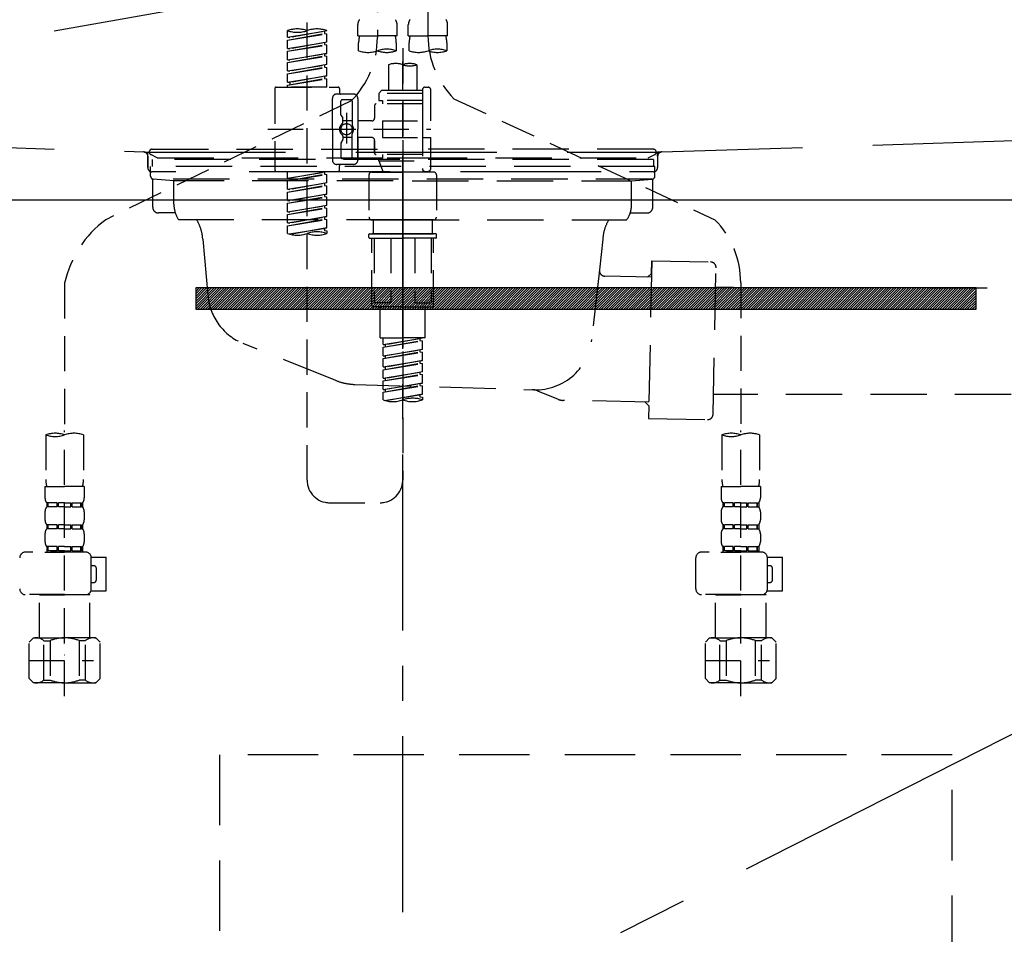
# Model space of a CAD drawing. Extents: x 56059 to 82181, y -21830 to -13430.
# Drawn here: x 58713 to 59063, y -19633 to -19308 of the extents above; entities that cross this region are included whole.
import ezdxf

# ---------------------------------------------------------------- set-up
doc = ezdxf.new("R2010")
doc.units = 0
doc.header["$LTSCALE"] = 50
doc.header["$MEASUREMENT"] = 0
for name, pattern in [('CENTER', [2, 1.25, -0.25, 0.25, -0.25]), ('DASHED', [0.75, 0.5, -0.25]), ('HIDDEN', [0.375, 0.25, -0.125]), ('STYLE_01', [1.40625, 0.9375, -0.15625, 0.15625, -0.15625])]:
    doc.linetypes.add(name, pattern=pattern)
doc.layers.get('0').update_dxf_attribs({"linetype": 'CONTINUOUS'})
for name, color, linetype in [('121-キャビネット（中）', 253, 'HIDDEN'), ('122-扉', 6, 'CONTINUOUS'), ('123-扉向き', 231, 'CENTER'), ('140-パーツ芯', 13, 'CENTER'), ('150-機器', 8, 'CONTINUOUS'), ('160-文字', 254, 'CONTINUOUS')]:
    doc.layers.add(name, color=color, linetype=linetype)
doc.styles.add('KH001', font='txt')
doc.dimstyles.new('KH1xx030', dxfattribs={"dimscale": 30, "dimtxt": 2, "dimasz": 0.6, "dimexe": 0.3, "dimexo": 1.2, "dimgap": 0.5, "dimtad": 3, "dimdec": 1, "dimdsep": 46, "dimlunit": 6, "dimtxsty": 'KH001', "dimblk": 'DOT', "dimcen": 1, "dimdle": 1, "dimclrd": 256, "dimclre": 256, "dimclrt": 256, "dimadec": 0, "dimazin": 0, "dimtfac": 1, "dimtdec": 1, "dimtix": 1, "dimtmove": 2, "dimatfit": 3, "dimldrblk": 'CLOSEDBLANK', "dimfxl": 1, "dimtolj": 1, "dimtzin": 0, "dimlwd": -1, "dimlwe": -1, "dimarcsym": 0})

# ---------------------------------------------------------------- blocks, each defined once
blk = doc.blocks.new('_ClosedBlank')
at = {"color": 0, "linetype": 'ByBlock', "lineweight": -2}
for p, q in [((-1, 0.167), (0, 0)), ((-1, 0.167), (-1, -0.167)), ((0, 0), (-1, -0.167))]:
    blk.add_line(p, q, dxfattribs=at)
blk = doc.blocks.new('_Dot')
at = {"color": 0, "linetype": 'ByBlock', "lineweight": -2}
blk.add_line((-0.5, 0), (-1, 0), dxfattribs=at)
at = {"color": 0, "linetype": 'ByBlock', "const_width": 0.5}
blk.add_lwpolyline([(-0.25, 0, 1), (0.25, 0, 1)], format="xyb", close=True, dxfattribs=at)

msp = doc.modelspace()

# ---------------------------------------------------------------- hatches: boundary and pattern name
at = {"layer": '122-扉'}
h = msp.add_hatch(dxfattribs=at)
h.set_pattern_fill('ANSI31', color=256, scale=5, style=0)
h.set_pattern_definition([(45, (-230769.0462, 7299.2502), (-0.4419417382, 0.4419417382), [])])
h.paths.add_polyline_path([(58775.55, -19403.14), (58775.55, -19410.64), (59052.55, -19410.64), (59052.55, -19403.14)])
h = msp.add_hatch(dxfattribs=at)
h.set_pattern_fill('ANSI31', color=256, scale=5, style=0)
h.set_pattern_definition([(45, (-230769.0462, 7299.2502), (-0.4419417382, 0.4419417382), [])])
h.paths.add_polyline_path([(58775.55, -19403.14), (58775.55, -19410.64), (59052.55, -19410.64), (59052.55, -19403.14)])

# ---------------------------------------------------------------- linework, layer by layer
at = {"layer": '121-キャビネット（中）', "color": 13, "ltscale": 2}
msp.add_lwpolyline([(58792.05, -19801.89), (59036.05, -19801.89, 0.414214), (59044.05, -19793.89), (59044.05, -19568.89), (58784.05, -19568.89), (58784.05, -19793.89, 0.414214)], format="xyb", close=True, dxfattribs=at)
at = {"layer": '122-扉'}
msp.add_line((58389.05, -19371.89), (59439.05, -19371.89), dxfattribs=at)
msp.add_lwpolyline([(58775.55, -19403.14), (58775.55, -19410.64), (59052.55, -19410.64), (59052.55, -19403.14)], close=True, dxfattribs=at)
msp.add_lwpolyline([(58775.55, -19403.14), (58775.55, -19410.64), (59052.55, -19410.64), (59052.55, -19403.14)], close=True, dxfattribs=at)
at = {"layer": '123-扉向き', "ltscale": 2}
for p, q in [((59439.05, -19184.89), (58389.05, -19371.89)), ((59439.05, -19371.89), (58389.05, -19904.89))]:
    msp.add_line(p, q, dxfattribs=at)
at = {"layer": '140-パーツ芯', "linetype": 'STYLE_01'}
msp.add_line((58849.04, -19403.08), (58849.04, -19322.73), dxfattribs=at)
at = {"layer": '150-機器', "color": 13, "linetype": 'DASHED', "ltscale": 0.5}
for p, q in [((58858.02, -19313.54), (58858.02, -19195.05)), ((58840.06, -19199.01), (58840.06, -19314.18)), ((58815.13, -19471.43), (58815.13, -19233.24)), ((58833.08, -19313.67), (58833.08, -19309.63)), ((58847.05, -19313.67), (58847.05, -19309.63)), ((58851.03, -19313.67), (58851.03, -19309.63)), ((58865, -19313.67), (58865, -19309.63)), ((58808.15, -19314.13), (58808.15, -19311.76)), ((58808.15, -19314.13), (58822.11, -19311.87)), ((58808.15, -19315.12), (58821.26, -19312.77)), ((58808.15, -19315.12), (58822.11, -19312.87)), ((58822.11, -19311.87), (58809, -19314.23)), ((58821.26, -19312.03), (58821.26, -19312.77)), ((58821.26, -19312.77), (58822.11, -19312.87)), ((58821.26, -19312.77), (58822.11, -19312.87)), ((58821.26, -19312.77), (58822.11, -19312.87)), ((58822.11, -19311.87), (58822.11, -19311.76)), ((58822.11, -19315.86), (58822.11, -19312.87)), ((58822.11, -19315.86), (58822.11, -19312.87)), ((58833.08, -19313.67), (58840.06, -19313.67)), ((58847.05, -19313.67), (58840.06, -19313.67)), ((58851.03, -19313.67), (58858.02, -19313.67)), ((58865, -19313.67), (58858.02, -19313.67)), ((58808.15, -19314.13), (58809, -19314.23)), ((58808.15, -19318.11), (58808.15, -19315.12)), ((58808.15, -19318.11), (58822.11, -19315.86)), ((58808.15, -19319.11), (58821.26, -19316.75)), ((58808.15, -19319.11), (58822.11, -19316.86)), ((58822.11, -19315.86), (58809, -19318.22)), ((58821.26, -19316.02), (58821.26, -19316.75)), ((58821.26, -19316.02), (58821.26, -19316.75)), ((58821.26, -19316.75), (58822.11, -19316.86)), ((58821.26, -19316.75), (58822.11, -19316.86)), ((58822.11, -19319.85), (58822.11, -19316.86)), ((58822.11, -19319.85), (58822.11, -19316.86)), ((58833.38, -19318.92), (58833.38, -19316.09)), ((58846.75, -19316.09), (58846.75, -19318.92)), ((58851.33, -19318.92), (58851.33, -19316.09)), ((58864.7, -19316.09), (58864.7, -19318.92)), ((58808.15, -19318.11), (58809, -19318.22)), ((58808.15, -19322.1), (58808.15, -19319.11)), ((58808.15, -19322.1), (58822.11, -19319.85)), ((58808.15, -19323.1), (58821.26, -19320.74)), ((58808.15, -19323.1), (58822.11, -19320.85)), ((58822.11, -19319.85), (58809, -19322.21)), ((58821.26, -19319.99), (58821.26, -19320.74)), ((58821.26, -19320), (58821.26, -19320.74)), ((58821.26, -19320), (58821.26, -19320.74)), ((58821.26, -19320.74), (58822.11, -19320.85)), ((58821.26, -19320.74), (58822.11, -19320.85)), ((58821.26, -19320.74), (58822.11, -19320.85)), ((58821.31, -19319.98), (58822.11, -19319.85)), ((58822.11, -19323.84), (58822.11, -19320.85)), ((58822.11, -19323.84), (58822.11, -19320.85)), ((58849.04, -19318.02), (58849.04, -19471.43)), ((58808.15, -19322.1), (58809, -19322.21)), ((58808.15, -19326.09), (58808.15, -19323.1)), ((58808.15, -19326.09), (58822.11, -19323.84)), ((58822.11, -19323.84), (58809, -19326.2)), ((58821.26, -19323.99), (58821.26, -19324.73)), ((58821.26, -19323.99), (58821.26, -19324.73)), ((58844.05, -19323.87), (58844.05, -19333.07)), ((58854.03, -19323.87), (58854.03, -19333.07)), ((58808.15, -19327.09), (58821.26, -19324.73)), ((58808.15, -19327.09), (58822.11, -19324.84)), ((58808.15, -19326.09), (58809, -19326.2)), ((58808.15, -19330.08), (58808.15, -19327.09)), ((58808.15, -19330.08), (58822.11, -19327.83)), ((58822.11, -19327.83), (58809, -19330.19)), ((58821.26, -19324.73), (58822.11, -19324.84)), ((58821.26, -19324.73), (58822.11, -19324.84)), ((58821.31, -19327.96), (58822.11, -19327.83)), ((58822.11, -19327.83), (58822.11, -19324.84)), ((58822.11, -19327.83), (58822.11, -19324.84)), ((58808.15, -19331.08), (58821.26, -19328.72)), ((58808.15, -19331.08), (58822.11, -19328.83)), ((58808.15, -19330.08), (58809, -19330.19)), ((58808.15, -19331.82), (58808.15, -19331.08)), ((58809, -19330.19), (58809, -19330.93)), ((58821.26, -19327.97), (58821.26, -19328.72)), ((58821.26, -19327.98), (58821.26, -19328.72)), ((58821.26, -19327.98), (58821.26, -19328.72)), ((58821.26, -19328.72), (58822.11, -19328.83)), ((58821.26, -19328.72), (58822.11, -19328.83)), ((58822.11, -19331.82), (58822.11, -19328.83)), ((58822.11, -19331.82), (58822.11, -19328.83)), ((58803.66, -19332.32), (58803.66, -19361.24)), ((58804.16, -19331.82), (58826.1, -19331.82)), ((58822.11, -19331.82), (58808.15, -19331.82)), ((58831.59, -19334.31), (58825.6, -19334.31)), ((58826.6, -19332.32), (58826.6, -19333.82)), ((58841.56, -19333.07), (58840.56, -19334.06)), ((58856.02, -19334.06), (58840.56, -19334.06)), ((58840.56, -19334.06), (58840.56, -19336.56)), ((58844.05, -19333.07), (58841.56, -19333.07)), ((58844.05, -19333.87), (58844, -19333.87)), ((58856.02, -19333.07), (58844.05, -19333.07)), ((58856.02, -19332.82), (58856.02, -19333.07)), ((58856.02, -19333.07), (58856.02, -19343.79)), ((58857.02, -19331.82), (58858.02, -19331.82)), ((58859.01, -19343.79), (58859.01, -19332.82)), ((58830.72, -19336.74), (58743.61, -19378.89)), ((58824.11, -19346.78), (58824.11, -19335.81)), ((58827.1, -19341.66), (58827.1, -19336.81)), ((58830.59, -19336.31), (58827.6, -19336.31)), ((58831.09, -19336.81), (58831.09, -19345.11)), ((58833.08, -19335.81), (58833.08, -19346.78)), ((58839.07, -19338.3), (58839.07, -19342.84)), ((58856.02, -19337.8), (58839.57, -19337.8)), ((58840.56, -19336.56), (58841.81, -19336.56)), ((58841.81, -19336.56), (58841.81, -19337.8)), ((58856.02, -19336.56), (58841.81, -19336.56)), ((58867.23, -19335.97), (58959.83, -19378.91)), ((58829.09, -19340.92), (58829.09, -19351.86)), ((58829.09, -19341.79), (58829.09, -19351.77)), ((58827.16, -19341.91), (58827.73, -19342.89)), ((58827.8, -19344.38), (58827.8, -19343.14)), ((58831.09, -19343.83), (58827.8, -19343.83)), ((58838.07, -19343.84), (58833.08, -19343.84)), ((58841.81, -19343.79), (58841.81, -19349.77)), ((58841.81, -19343.79), (58859.01, -19343.79)), ((58856.02, -19343.79), (58856.02, -19360.93)), ((58801.21, -19346.78), (58859.01, -19346.78)), ((58824.11, -19346.78), (58824.11, -19357.75)), ((58831.09, -19356.75), (58831.09, -19348.46)), ((58833.08, -19357.75), (58833.08, -19346.78)), ((58827.1, -19351.9), (58827.1, -19356.75)), ((58827.16, -19351.65), (58827.73, -19350.67)), ((58827.8, -19349.18), (58827.8, -19350.42)), ((58831.09, -19349.73), (58827.8, -19349.73)), ((58838.07, -19349.72), (58833.08, -19349.72)), ((58833.08, -19349.72), (58833.08, -19357.75)), ((58839.07, -19350.72), (58839.07, -19355.26)), ((58839.07, -19355.26), (58839.07, -19350.72)), ((58841.81, -19349.77), (58859.01, -19349.77)), ((58856.27, -19349.77), (58859.01, -19349.77)), ((58859.01, -19360.74), (58859.01, -19349.77)), ((58856.02, -19355.76), (58839.57, -19355.76)), ((58841.81, -19355.76), (58841.81, -19357)), ((58831.59, -19359.25), (58825.6, -19359.25)), ((58831.59, -19359.25), (58827.1, -19359.25)), ((58830.59, -19357.25), (58827.6, -19357.25)), ((58840.56, -19357), (58841.81, -19357)), ((58840.56, -19358), (58840.56, -19357)), ((58840.56, -19358), (58856.02, -19358)), ((58840.56, -19358), (58842.05, -19361.99)), ((58856.02, -19357), (58841.81, -19357)), ((58804.16, -19361.74), (58826.1, -19361.74)), ((58808.15, -19364.1), (58808.15, -19361.74)), ((58808.15, -19364.1), (58822.11, -19361.85)), ((58808.15, -19365.1), (58821.26, -19362.74)), ((58822.11, -19361.85), (58809, -19364.21)), ((58821.26, -19362), (58821.26, -19362.74)), ((58821.26, -19362.74), (58822.11, -19362.85)), ((58821.26, -19362.74), (58822.11, -19362.85)), ((58821.26, -19362.74), (58822.11, -19362.85)), ((58826.6, -19361.24), (58826.6, -19359.75)), ((58838.07, -19361.99), (58849.04, -19361.99)), ((58856.03, -19361.99), (58842.05, -19361.99)), ((58860.01, -19361.99), (58849.04, -19361.99)), ((58856.25, -19361.38), (58856.03, -19361.99)), ((58857.02, -19361.74), (58858.02, -19361.74)), ((58808.15, -19365.1), (58822.11, -19362.85)), ((58808.15, -19364.1), (58809, -19364.21)), ((58808.15, -19368.09), (58808.15, -19365.1)), ((58808.15, -19368.09), (58822.11, -19365.84)), ((58809, -19364.21), (58809, -19364.95)), ((58822.11, -19365.84), (58809, -19368.2)), ((58821.26, -19365.99), (58821.26, -19366.73)), ((58821.26, -19365.99), (58821.26, -19366.73)), ((58822.11, -19365.84), (58822.11, -19362.85)), ((58822.11, -19365.84), (58822.11, -19362.85)), ((58837.07, -19362.99), (58837.07, -19377.95)), ((58861.01, -19362.99), (58861.01, -19377.95)), ((58808.15, -19369.09), (58821.26, -19366.73)), ((58808.15, -19369.09), (58822.11, -19366.84)), ((58808.15, -19368.09), (58809, -19368.2)), ((58808.15, -19372.08), (58808.15, -19369.09)), ((58821.26, -19366.73), (58822.11, -19366.84)), ((58821.26, -19366.73), (58822.11, -19366.84)), ((58822.11, -19369.83), (58822.11, -19366.84)), ((58822.11, -19369.83), (58822.11, -19366.84)), ((58808.15, -19372.08), (58822.11, -19369.83)), ((58808.15, -19373.08), (58821.26, -19370.72)), ((58808.15, -19373.08), (58822.11, -19370.83)), ((58808.15, -19372.08), (58809, -19372.19)), ((58808.15, -19376.07), (58808.15, -19373.08)), ((58822.11, -19369.83), (58809, -19372.19)), ((58821.26, -19369.97), (58821.26, -19370.72)), ((58821.26, -19369.98), (58821.26, -19370.72)), ((58821.26, -19369.98), (58821.26, -19370.72)), ((58821.26, -19370.72), (58822.11, -19370.83)), ((58821.26, -19370.72), (58822.11, -19370.83)), ((58821.26, -19370.72), (58822.11, -19370.83)), ((58821.31, -19369.96), (58822.11, -19369.83)), ((58822.11, -19373.82), (58822.11, -19370.83)), ((58822.11, -19373.82), (58822.11, -19370.83)), ((58808.15, -19376.07), (58822.11, -19373.82)), ((58808.15, -19377.07), (58821.26, -19374.71)), ((58808.15, -19377.07), (58822.11, -19374.82)), ((58808.15, -19376.07), (58809, -19376.18)), ((58822.11, -19373.82), (58809, -19376.18)), ((58821.26, -19373.97), (58821.26, -19374.71)), ((58821.26, -19373.97), (58821.26, -19374.71)), ((58821.26, -19374.71), (58822.11, -19374.82)), ((58821.26, -19374.71), (58822.11, -19374.82)), ((58822.11, -19377.81), (58822.11, -19374.82)), ((58822.11, -19377.81), (58822.11, -19374.82)), ((58808.15, -19380.06), (58808.15, -19377.07)), ((58808.15, -19380.06), (58822.11, -19377.81)), ((58808.15, -19381.06), (58821.26, -19378.7)), ((58808.15, -19381.06), (58822.11, -19378.81)), ((58808.15, -19380.06), (58809, -19380.17)), ((58822.11, -19377.81), (58809, -19380.17)), ((58821.26, -19377.95), (58821.26, -19378.7)), ((58821.26, -19377.96), (58821.26, -19378.7)), ((58821.26, -19377.96), (58821.26, -19378.7)), ((58821.26, -19378.7), (58822.11, -19378.81)), ((58821.26, -19378.7), (58822.11, -19378.81)), ((58821.31, -19377.94), (58822.11, -19377.81)), ((58822.11, -19381.8), (58822.11, -19378.81)), ((58822.11, -19381.8), (58822.11, -19378.81)), ((58838.07, -19378.95), (58849.04, -19378.95)), ((58849.04, -19378.95), (58838.07, -19378.95)), ((58838.57, -19378.95), (58838.57, -19383.93)), ((58849.04, -19378.94), (58839.24, -19378.94)), ((58849.04, -19378.94), (58858.84, -19378.94)), ((58860.01, -19378.95), (58849.04, -19378.95)), ((58849.04, -19378.95), (58860.01, -19378.95)), ((58859.51, -19378.95), (58859.51, -19383.93)), ((58808.15, -19383.79), (58808.15, -19381.06)), ((58808.68, -19383.96), (58822.11, -19381.8)), ((58822.11, -19381.8), (58809.24, -19384.11)), ((58821.26, -19381.93), (58821.26, -19382.69)), ((58821.26, -19381.95), (58821.26, -19382.69)), ((58821.26, -19381.95), (58821.26, -19382.69)), ((58821.26, -19382.69), (58822.11, -19382.8)), ((58821.26, -19382.69), (58822.11, -19382.8)), ((58821.31, -19381.93), (58822.11, -19381.8)), ((58822.11, -19382.8), (58822.11, -19383.79)), ((58837.07, -19385.23), (58837.07, -19384.13)), ((58837.27, -19383.93), (58838.07, -19383.93)), ((58837.27, -19385.43), (58849.04, -19385.43)), ((58838.07, -19383.93), (58849.04, -19383.93)), ((58838.57, -19383.93), (58838.07, -19383.93)), ((58849.04, -19383.93), (58838.07, -19383.93)), ((58838.57, -19383.93), (58838.07, -19383.93)), ((58838.07, -19409.36), (58838.07, -19385.43)), ((58838.93, -19385.43), (58838.93, -19408.37)), ((58844.78, -19385.43), (58844.78, -19408.37)), ((58860.01, -19383.93), (58849.04, -19383.93)), ((58849.04, -19383.93), (58860.01, -19383.93)), ((58860.81, -19385.43), (58849.04, -19385.43)), ((58853.3, -19385.43), (58853.3, -19408.37)), ((58859.15, -19385.43), (58859.15, -19408.37)), ((58859.51, -19383.93), (58860.01, -19383.93)), ((58859.51, -19383.93), (58860.01, -19383.93)), ((58860.81, -19383.93), (58860.01, -19383.93)), ((58860.01, -19409.36), (58860.01, -19385.43)), ((58861.01, -19385.23), (58861.01, -19384.13)), ((58729.04, -19401.45), (58729.04, -19455.31)), ((58969.04, -19401.34), (58969.04, -19455.31)), ((58849.04, -19409.86), (58838.57, -19409.86)), ((58844.78, -19408.37), (58838.93, -19408.37)), ((58841.06, -19420.83), (58841.06, -19409.86)), ((58849.04, -19409.86), (58859.51, -19409.86)), ((58853.3, -19408.37), (58859.15, -19408.37)), ((58857.02, -19420.83), (58857.02, -19409.86)), ((58841.06, -19420.83), (58849.04, -19420.83)), ((58842.06, -19423.2), (58842.06, -19420.83)), ((58842.06, -19423.2), (58856.02, -19420.94)), ((58842.06, -19424.19), (58855.17, -19421.84)), ((58842.06, -19424.19), (58856.02, -19421.94)), ((58856.02, -19420.94), (58842.91, -19423.3)), ((58857.02, -19420.83), (58849.04, -19420.83)), ((58855.17, -19421.1), (58855.17, -19421.84)), ((58855.17, -19421.84), (58856.02, -19421.94)), ((58855.17, -19421.84), (58856.02, -19421.94)), ((58855.17, -19421.84), (58856.02, -19421.94)), ((58856.02, -19424.93), (58856.02, -19421.94)), ((58856.02, -19424.93), (58856.02, -19421.94)), ((58842.06, -19423.2), (58842.91, -19423.3)), ((58842.06, -19427.19), (58842.06, -19424.19)), ((58842.06, -19427.19), (58856.02, -19424.93)), ((58842.91, -19424.04), (58842.91, -19423.3)), ((58856.02, -19424.93), (58842.91, -19427.29)), ((58855.17, -19425.09), (58855.17, -19425.83)), ((58855.17, -19425.09), (58855.17, -19425.83)), ((58842.06, -19428.18), (58855.17, -19425.83)), ((58842.06, -19428.18), (58856.02, -19425.93)), ((58842.06, -19427.19), (58842.91, -19427.29)), ((58842.06, -19431.18), (58842.06, -19428.18)), ((58842.06, -19431.18), (58856.02, -19428.92)), ((58842.91, -19428.03), (58842.91, -19427.29)), ((58856.02, -19428.92), (58842.91, -19431.28)), ((58855.17, -19425.83), (58856.02, -19425.93)), ((58855.17, -19425.83), (58856.02, -19425.93)), ((58855.17, -19429.06), (58855.17, -19429.81)), ((58855.17, -19429.08), (58855.17, -19429.81)), ((58855.17, -19429.08), (58855.17, -19429.81)), ((58855.22, -19429.05), (58856.02, -19428.92)), ((58856.02, -19428.92), (58856.02, -19425.93)), ((58856.02, -19428.92), (58856.02, -19425.93)), ((58842.06, -19432.17), (58855.17, -19429.81)), ((58842.06, -19432.17), (58856.02, -19429.92)), ((58842.06, -19431.18), (58842.91, -19431.28)), ((58842.06, -19435.16), (58842.06, -19432.17)), ((58842.91, -19432.02), (58842.91, -19431.28)), ((58855.17, -19429.81), (58856.02, -19429.92)), ((58855.17, -19429.81), (58856.02, -19429.92)), ((58855.17, -19429.81), (58856.02, -19429.92)), ((58856.02, -19432.91), (58856.02, -19429.92)), ((58856.02, -19432.91), (58856.02, -19429.92)), ((58842.06, -19435.16), (58856.02, -19432.91)), ((58842.06, -19436.16), (58855.17, -19433.8)), ((58842.06, -19436.16), (58856.02, -19433.91)), ((58842.06, -19435.16), (58842.91, -19435.27)), ((58842.06, -19439.15), (58842.06, -19436.16)), ((58856.02, -19432.91), (58842.91, -19435.27)), ((58842.91, -19436.01), (58842.91, -19435.27)), ((58855.17, -19433.07), (58855.17, -19433.8)), ((58855.17, -19433.07), (58855.17, -19433.8)), ((58855.17, -19433.8), (58856.02, -19433.91)), ((58855.17, -19433.8), (58856.02, -19433.91)), ((58856.02, -19436.9), (58856.02, -19433.91)), ((58856.02, -19436.9), (58856.02, -19433.91)), ((58842.06, -19439.15), (58856.02, -19436.9)), ((58842.06, -19440.15), (58855.17, -19437.79)), ((58842.06, -19440.15), (58856.02, -19437.9)), ((58842.06, -19439.15), (58842.91, -19439.26)), ((58856.02, -19436.9), (58842.91, -19439.26)), ((58842.91, -19440), (58842.91, -19439.26)), ((58855.17, -19437.04), (58855.17, -19437.79)), ((58855.17, -19437.05), (58855.17, -19437.79)), ((58855.17, -19437.05), (58855.17, -19437.79)), ((58855.17, -19437.79), (58856.02, -19437.9)), ((58855.17, -19437.79), (58856.02, -19437.9)), ((58855.22, -19437.03), (58856.02, -19436.9)), ((58856.02, -19440.89), (58856.02, -19437.9)), ((58856.02, -19440.89), (58856.02, -19437.9)), ((58842.06, -19442.89), (58842.06, -19440.15)), ((58842.59, -19443.06), (58856.02, -19440.89)), ((58856.02, -19440.89), (58843.15, -19443.21)), ((58855.17, -19441.03), (58855.17, -19441.78)), ((58855.17, -19441.04), (58855.17, -19441.78)), ((58855.17, -19441.04), (58855.17, -19441.78)), ((58855.17, -19441.78), (58856.02, -19441.89)), ((58855.17, -19441.78), (58856.02, -19441.89)), ((58855.22, -19441.02), (58856.02, -19440.89)), ((58856.02, -19441.89), (58856.02, -19442.89)), ((58722.36, -19455.31), (58722.36, -19471.2)), ((58729.04, -19548.09), (58729.04, -19453.77)), ((58735.72, -19455.31), (58735.72, -19471.2)), ((58962.36, -19455.31), (58962.36, -19471.2)), ((58969.04, -19548.09), (58969.04, -19453.77)), ((58975.72, -19455.31), (58975.72, -19471.2)), ((58722.06, -19473.62), (58722.06, -19477.66)), ((58722.06, -19473.62), (58729.04, -19473.62)), ((58736.02, -19473.62), (58729.04, -19473.62)), ((58736.02, -19473.62), (58736.02, -19477.66)), ((58962.06, -19473.62), (58962.06, -19477.66)), ((58962.06, -19473.62), (58969.04, -19473.62)), ((58976.02, -19473.62), (58969.04, -19473.62)), ((58976.02, -19473.62), (58976.02, -19477.66)), ((58722.66, -19479.41), (58722.66, -19480.9)), ((58723.05, -19479.41), (58722.66, -19479.41)), ((58723.05, -19480.9), (58722.66, -19480.9)), ((58723.05, -19480.9), (58723.05, -19479.41)), ((58723.24, -19480.9), (58723.24, -19479.41)), ((58726.37, -19479.41), (58723.24, -19479.41)), ((58726.37, -19480.9), (58723.24, -19480.9)), ((58726.37, -19480.9), (58726.37, -19479.41)), ((58726.83, -19480.9), (58726.83, -19479.41)), ((58729.04, -19479.41), (58726.83, -19479.41)), ((58729.04, -19480.9), (58726.83, -19480.9)), ((58729.04, -19479.41), (58731.25, -19479.41)), ((58729.04, -19480.9), (58731.25, -19480.9)), ((58731.25, -19480.9), (58731.25, -19479.41)), ((58731.71, -19480.9), (58731.71, -19479.41)), ((58731.71, -19479.41), (58734.84, -19479.41)), ((58731.71, -19480.9), (58734.84, -19480.9)), ((58734.84, -19480.9), (58734.84, -19479.41)), ((58735.03, -19480.9), (58735.03, -19479.41)), ((58735.03, -19479.41), (58735.42, -19479.41)), ((58735.03, -19480.9), (58735.42, -19480.9)), ((58735.42, -19479.41), (58735.42, -19480.9)), ((58823.11, -19479.41), (58841.06, -19479.41)), ((58962.66, -19479.41), (58962.66, -19480.9)), ((58963.05, -19479.41), (58962.66, -19479.41)), ((58963.05, -19480.9), (58962.66, -19480.9)), ((58963.05, -19480.9), (58963.05, -19479.41)), ((58963.24, -19480.9), (58963.24, -19479.41)), ((58966.37, -19479.41), (58963.24, -19479.41)), ((58966.37, -19480.9), (58963.24, -19480.9)), ((58966.37, -19480.9), (58966.37, -19479.41)), ((58966.83, -19480.9), (58966.83, -19479.41)), ((58969.04, -19479.41), (58966.83, -19479.41)), ((58969.04, -19480.9), (58966.83, -19480.9)), ((58969.04, -19479.41), (58971.25, -19479.41)), ((58969.04, -19480.9), (58971.25, -19480.9)), ((58971.25, -19480.9), (58971.25, -19479.41)), ((58971.71, -19480.9), (58971.71, -19479.41)), ((58971.71, -19479.41), (58974.84, -19479.41)), ((58971.71, -19480.9), (58974.84, -19480.9)), ((58974.84, -19480.9), (58974.84, -19479.41)), ((58975.03, -19480.9), (58975.03, -19479.41)), ((58975.03, -19479.41), (58975.42, -19479.41)), ((58975.03, -19480.9), (58975.42, -19480.9)), ((58975.42, -19479.41), (58975.42, -19480.9)), ((58722.06, -19482.65), (58722.06, -19485.44)), ((58736.02, -19482.65), (58736.02, -19485.44)), ((58962.06, -19482.65), (58962.06, -19485.44)), ((58976.02, -19482.65), (58976.02, -19485.44)), ((58722.66, -19487.19), (58722.66, -19488.68)), ((58723.05, -19487.19), (58722.66, -19487.19)), ((58723.05, -19488.68), (58723.05, -19487.19)), ((58723.24, -19488.68), (58723.24, -19487.19)), ((58726.37, -19487.19), (58723.24, -19487.19)), ((58726.37, -19488.68), (58726.37, -19487.19)), ((58726.83, -19488.68), (58726.83, -19487.19)), ((58729.04, -19487.19), (58726.83, -19487.19)), ((58729.04, -19487.19), (58731.25, -19487.19)), ((58731.25, -19488.68), (58731.25, -19487.19)), ((58731.71, -19488.68), (58731.71, -19487.19)), ((58731.71, -19487.19), (58734.84, -19487.19)), ((58734.84, -19488.68), (58734.84, -19487.19)), ((58735.03, -19488.68), (58735.03, -19487.19)), ((58735.03, -19487.19), (58735.42, -19487.19)), ((58735.42, -19487.19), (58735.42, -19488.68)), ((58962.66, -19487.19), (58962.66, -19488.68)), ((58963.05, -19487.19), (58962.66, -19487.19)), ((58963.05, -19488.68), (58963.05, -19487.19)), ((58963.24, -19488.68), (58963.24, -19487.19)), ((58966.37, -19487.19), (58963.24, -19487.19)), ((58966.37, -19488.68), (58966.37, -19487.19)), ((58966.83, -19488.68), (58966.83, -19487.19)), ((58969.04, -19487.19), (58966.83, -19487.19)), ((58969.04, -19487.19), (58971.25, -19487.19)), ((58971.25, -19488.68), (58971.25, -19487.19)), ((58971.71, -19488.68), (58971.71, -19487.19)), ((58971.71, -19487.19), (58974.84, -19487.19)), ((58974.84, -19488.68), (58974.84, -19487.19)), ((58975.03, -19488.68), (58975.03, -19487.19)), ((58975.03, -19487.19), (58975.42, -19487.19)), ((58975.42, -19487.19), (58975.42, -19488.68)), ((58722.06, -19490.43), (58722.06, -19493.22)), ((58723.05, -19488.68), (58722.66, -19488.68)), ((58726.37, -19488.68), (58723.24, -19488.68)), ((58729.04, -19488.68), (58726.83, -19488.68)), ((58729.04, -19488.68), (58731.25, -19488.68)), ((58731.71, -19488.68), (58734.84, -19488.68)), ((58735.03, -19488.68), (58735.42, -19488.68)), ((58736.02, -19490.43), (58736.02, -19493.22)), ((58962.06, -19490.43), (58962.06, -19493.22)), ((58963.05, -19488.68), (58962.66, -19488.68)), ((58966.37, -19488.68), (58963.24, -19488.68)), ((58969.04, -19488.68), (58966.83, -19488.68)), ((58969.04, -19488.68), (58971.25, -19488.68)), ((58971.71, -19488.68), (58974.84, -19488.68)), ((58975.03, -19488.68), (58975.42, -19488.68)), ((58976.02, -19490.43), (58976.02, -19493.22)), ((58723.05, -19494.96), (58722.66, -19494.96)), ((58722.66, -19494.96), (58722.66, -19496.96)), ((58723.05, -19496.46), (58723.05, -19494.96)), ((58726.37, -19494.96), (58723.24, -19494.96)), ((58723.24, -19496.46), (58723.24, -19494.96)), ((58726.37, -19496.46), (58726.37, -19494.96)), ((58729.04, -19494.96), (58726.83, -19494.96)), ((58726.83, -19496.46), (58726.83, -19494.96)), ((58729.04, -19494.96), (58731.25, -19494.96)), ((58731.25, -19496.46), (58731.25, -19494.96)), ((58731.71, -19494.96), (58734.84, -19494.96)), ((58731.71, -19496.46), (58731.71, -19494.96)), ((58734.84, -19496.46), (58734.84, -19494.96)), ((58735.03, -19494.96), (58735.42, -19494.96)), ((58735.03, -19496.46), (58735.03, -19494.96)), ((58735.42, -19494.96), (58735.42, -19496.96)), ((58963.05, -19494.96), (58962.66, -19494.96)), ((58962.66, -19494.96), (58962.66, -19496.96)), ((58963.05, -19496.46), (58963.05, -19494.96)), ((58966.37, -19494.96), (58963.24, -19494.96)), ((58963.24, -19496.46), (58963.24, -19494.96)), ((58966.37, -19496.46), (58966.37, -19494.96)), ((58969.04, -19494.96), (58966.83, -19494.96)), ((58966.83, -19496.46), (58966.83, -19494.96)), ((58969.04, -19494.96), (58971.25, -19494.96)), ((58971.25, -19496.46), (58971.25, -19494.96)), ((58971.71, -19494.96), (58974.84, -19494.96)), ((58971.71, -19496.46), (58971.71, -19494.96)), ((58974.84, -19496.46), (58974.84, -19494.96)), ((58975.03, -19494.96), (58975.42, -19494.96)), ((58975.03, -19496.46), (58975.03, -19494.96)), ((58975.42, -19494.96), (58975.42, -19496.96)), ((58736.52, -19496.96), (58715.08, -19496.96)), ((58721.96, -19496.96), (58729.04, -19496.96)), ((58723.05, -19496.46), (58722.66, -19496.46)), ((58726.37, -19496.46), (58723.24, -19496.46)), ((58729.04, -19496.46), (58726.83, -19496.46)), ((58729.04, -19496.46), (58731.25, -19496.46)), ((58731.71, -19496.46), (58734.84, -19496.46)), ((58735.03, -19496.46), (58735.42, -19496.46)), ((58738.5, -19498.75), (58743.8, -19498.75)), ((58738.51, -19510.02), (58738.51, -19498.95)), ((58743.8, -19510.72), (58743.8, -19498.75)), ((58953.08, -19510.02), (58953.08, -19498.95)), ((58976.52, -19496.96), (58955.08, -19496.96)), ((58961.96, -19496.96), (58969.04, -19496.96)), ((58963.05, -19496.46), (58962.66, -19496.46)), ((58966.37, -19496.46), (58963.24, -19496.46)), ((58969.04, -19496.46), (58966.83, -19496.46)), ((58969.04, -19496.46), (58971.25, -19496.46)), ((58971.71, -19496.46), (58974.84, -19496.46)), ((58975.03, -19496.46), (58975.42, -19496.46)), ((58978.5, -19498.75), (58983.8, -19498.75)), ((58978.51, -19510.02), (58978.51, -19498.95)), ((58983.8, -19510.72), (58983.8, -19498.75)), ((58739.31, -19501.75), (58738.51, -19501.75)), ((58979.31, -19501.75), (58978.51, -19501.75)), ((58740.31, -19506.73), (58740.31, -19502.74)), ((58980.31, -19506.73), (58980.31, -19502.74)), ((58738.51, -19507.73), (58739.31, -19507.73)), ((58978.51, -19507.73), (58979.31, -19507.73)), ((58729.04, -19512.02), (58715.08, -19512.02)), ((58720.16, -19512.02), (58720.06, -19512.12)), ((58720.06, -19512.12), (58729.04, -19512.12)), ((58720.06, -19527.38), (58720.06, -19512.12)), ((58729.04, -19512.02), (58736.52, -19512.02)), ((58738.02, -19512.12), (58729.04, -19512.12)), ((58737.92, -19512.02), (58738.02, -19512.12)), ((58738.02, -19527.38), (58738.02, -19512.12)), ((58738.39, -19510.72), (58743.8, -19510.72)), ((58969.04, -19512.02), (58955.08, -19512.02)), ((58960.16, -19512.02), (58960.06, -19512.12)), ((58960.06, -19512.12), (58969.04, -19512.12)), ((58960.06, -19527.38), (58960.06, -19512.12)), ((58969.04, -19512.02), (58976.52, -19512.02)), ((58978.02, -19512.12), (58969.04, -19512.12)), ((58977.92, -19512.02), (58978.02, -19512.12)), ((58978.02, -19527.38), (58978.02, -19512.12)), ((58978.39, -19510.72), (58983.8, -19510.72)), ((58716.47, -19528.87), (58717.97, -19527.38)), ((58716.47, -19541.84), (58716.47, -19528.87)), ((58717.97, -19527.38), (58729.04, -19527.38)), ((58719.11, -19527.38), (58729.04, -19527.38)), ((58721.67, -19528.38), (58723.91, -19528.38)), ((58721.67, -19542.34), (58721.67, -19528.38)), ((58723.91, -19528.38), (58723.91, -19542.34)), ((58738.97, -19527.38), (58729.04, -19527.38)), ((58740.11, -19527.38), (58729.04, -19527.38)), ((58736.41, -19528.38), (58734.17, -19528.38)), ((58734.17, -19528.38), (58734.17, -19542.34)), ((58736.41, -19542.34), (58736.41, -19528.38)), ((58741.61, -19528.87), (58740.11, -19527.38)), ((58741.61, -19541.84), (58741.61, -19528.87)), ((58956.47, -19528.87), (58957.97, -19527.38)), ((58956.47, -19541.84), (58956.47, -19528.87)), ((58957.97, -19527.38), (58969.04, -19527.38)), ((58959.11, -19527.38), (58969.04, -19527.38)), ((58961.67, -19528.38), (58963.91, -19528.38)), ((58961.67, -19542.34), (58961.67, -19528.38)), ((58963.91, -19528.38), (58963.91, -19542.34)), ((58978.97, -19527.38), (58969.04, -19527.38)), ((58980.11, -19527.38), (58969.04, -19527.38)), ((58976.41, -19528.38), (58974.17, -19528.38)), ((58974.17, -19528.38), (58974.17, -19542.34)), ((58976.41, -19542.34), (58976.41, -19528.38)), ((58981.61, -19528.87), (58980.11, -19527.38)), ((58981.61, -19541.84), (58981.61, -19528.87)), ((58729.04, -19533.36), (58729.08, -19533.36)), ((58969.04, -19533.36), (58969.08, -19533.36)), ((58716.47, -19535.36), (58739.26, -19535.36)), ((58956.47, -19535.36), (58979.26, -19535.36)), ((58716.47, -19541.84), (58717.97, -19543.34)), ((58729.04, -19543.34), (58717.97, -19543.34)), ((58721.67, -19542.34), (58723.91, -19542.34)), ((58729.04, -19543.34), (58740.11, -19543.34)), ((58736.41, -19542.34), (58734.17, -19542.34)), ((58741.61, -19541.84), (58740.11, -19543.34)), ((58956.47, -19541.84), (58957.97, -19543.34)), ((58969.04, -19543.34), (58957.97, -19543.34)), ((58961.67, -19542.34), (58963.91, -19542.34)), ((58969.04, -19543.34), (58980.11, -19543.34)), ((58976.41, -19542.34), (58974.17, -19542.34)), ((58981.61, -19541.84), (58980.11, -19543.34))]:
    msp.add_line(p, q, dxfattribs=at)
at = {"layer": '150-機器', "color": 13, "linetype": 'CENTER'}
for p, q in [((58849.04, -19624.78), (58849.04, -19328.17)), ((58849.04, -19624.78), (58849.04, -19328.17)), ((58849.05, -19350.67), (58849.05, -19457.34))]:
    msp.add_line(p, q, dxfattribs=at)
at = {"layer": '150-機器', "color": 161, "linetype": 'HIDDEN', "ltscale": 4}
for p, q in [((58450.49, -19344.93), (58757.09, -19354.84)), ((58940.99, -19354.84), (59247.59, -19344.93)), ((58757.09, -19354.84), (58758.54, -19354.89)), ((58757.42, -19354.89), (58940.66, -19354.89)), ((58758.54, -19356.34), (58758.54, -19354.89)), ((58940.99, -19354.84), (58939.54, -19354.89)), ((58939.54, -19356.34), (58939.54, -19354.89)), ((58758.54, -19356.34), (58758.54, -19360.39)), ((58758.54, -19360.39), (58758.54, -19356.39)), ((58939.54, -19356.34), (58939.54, -19360.39)), ((58939.54, -19356.39), (58939.54, -19360.39)), ((58768.54, -19361.89), (58760.04, -19361.89)), ((58919.54, -19361.89), (58778.54, -19361.89)), ((58938.04, -19361.89), (58929.54, -19361.89))]:
    msp.add_line(p, q, dxfattribs=at)
at = {"layer": '150-機器', "color": 13, "linetype": 'DASHED', "ltscale": 0.8}
for p, q in [((58761.94, -19356.9), (58759.62, -19355.79)), ((58760.05, -19353.89), (58849.05, -19353.89)), ((58938.05, -19353.89), (58849.05, -19353.89)), ((58936.16, -19356.9), (58938.49, -19355.79)), ((58938.06, -19357.49), (58760.05, -19357.49)), ((58760.05, -19357.49), (58760.05, -19359.99)), ((58761.94, -19356.9), (58936.16, -19356.9)), ((58938.06, -19357.49), (58938.06, -19359.99)), ((58759.55, -19363.49), (58759.55, -19359.99)), ((58938.55, -19359.99), (58759.55, -19359.99)), ((58938.55, -19363.49), (58938.55, -19359.99)), ((58760.3, -19374.49), (58760.3, -19364.49)), ((58937.6, -19364.49), (58760.51, -19364.49)), ((58767.8, -19365.12), (58760.51, -19364.49)), ((58767.8, -19373.33), (58767.8, -19365.12)), ((58845.65, -19365.12), (58767.8, -19365.12)), ((58852.45, -19365.12), (58930.3, -19365.12)), ((58930.3, -19365.12), (58937.6, -19364.49)), ((58930.3, -19373.33), (58930.3, -19365.12)), ((58937.8, -19374.49), (58937.8, -19364.49)), ((58768.31, -19376.49), (58762.3, -19376.49)), ((58929.79, -19376.49), (58935.8, -19376.49)), ((58849.05, -19378.99), (58769.55, -19378.99)), ((58849.05, -19378.99), (58928.55, -19378.99)), ((58778.06, -19385.79), (58779.93, -19406.1)), ((58920.06, -19385.79), (58918.85, -19396.72)), ((58937.44, -19393.48), (58936.3, -19449.47)), ((58937.35, -19397.95), (58937.44, -19393.48)), ((58937.44, -19393.48), (58958.33, -19393.91)), ((58918.85, -19396.72), (58916.14, -19421.38)), ((58959.23, -19447.94), (58960.29, -19395.95)), ((58937.32, -19399.28), (58920.8, -19398.94)), ((58935.99, -19399.25), (58937.35, -19397.95)), ((59116.45, -19403.38), (58960.15, -19402.94)), ((58825.26, -19435.97), (58792.42, -19422.83)), ((58832.1, -19437.39), (58895.13, -19439.26)), ((58896.9, -19439.64), (58904.18, -19442.67)), ((58936.42, -19443.67), (58906, -19443.05)), ((59095.08, -19440.95), (58959.38, -19440.94)), ((58935.09, -19443.64), (58936.39, -19445)), ((58936.39, -19445), (58936.3, -19449.47)), ((58936.3, -19449.47), (58957.19, -19449.89))]:
    msp.add_line(p, q, dxfattribs=at)
at = {"layer": '150-機器', "color": 13, "linetype": 'DASHED', "ltscale": 0.8, "flags": 128}
for points in [[(58760.05, -19353.89, 0.350162), (58759.08, -19354.66, 0.350162), (58759.62, -19355.79)], [(58938.49, -19355.79, 0.350162), (58939.03, -19354.66, 0.350162), (58938.05, -19353.89)], [(58759.55, -19363.49, 0.198912), (58759.85, -19364.19, 0.198912), (58760.55, -19364.49)], [(58937.55, -19364.49, 0.198912), (58938.26, -19364.19, 0.198912), (58938.55, -19363.49)], [(58760.3, -19374.49, 0.198912), (58760.89, -19375.9, 0.198912), (58762.3, -19376.49)], [(58767.8, -19373.33, 0.075216), (58768.25, -19376.29, 0.075216), (58769.55, -19378.99)], [(58928.55, -19378.99, 0.075216), (58929.86, -19376.29, 0.075216), (58930.3, -19373.33)], [(58935.8, -19376.49, 0.198912), (58937.22, -19375.9, 0.198912), (58937.8, -19374.49)], [(58778.06, -19385.79, 0.059994), (58777.41, -19382.26, 0.059994), (58775.94, -19378.99)], [(58922.17, -19378.99, 0.059994), (58920.71, -19382.26, 0.059994), (58920.06, -19385.79)], [(58960.29, -19395.95, 0.198912), (58959.74, -19394.52, 0.198912), (58958.33, -19393.91)], [(58918.85, -19396.72, 0.210515), (58919.34, -19398.26, 0.210515), (58920.8, -19398.94)], [(58779.93, -19406.1, 0.138146), (58783.82, -19416.22, 0.138146), (58792.42, -19422.83)], [(58894.66, -19439.24, 0.195777), (58909.04, -19434.69, 0.195777), (58916.14, -19421.38)], [(58825.26, -19435.97, 0.043893), (58828.62, -19436.98, 0.043893), (58832.1, -19437.39)], [(58896.9, -19439.64, 0.04562), (58896.03, -19439.37, 0.04562), (58895.13, -19439.26)], [(58904.18, -19442.67, 0.046779), (58905.07, -19442.94, 0.046779), (58906, -19443.05)], [(58957.19, -19449.89, 0.198912), (58958.62, -19449.34, 0.198912), (58959.23, -19447.94)]]:
    msp.add_lwpolyline(points, format="xyb", dxfattribs=at)
at = {"layer": '150-機器', "color": 13, "linetype": 'DASHED', "ltscale": 0.5}
msp.add_circle((58829.09, -19346.78), 1.99, dxfattribs=at)
for centre, radius, start, end in [((58835.93, -19309.63), 2.84, 142.1507, 180), ((58844.2, -19309.63), 2.84, 0, 37.8493), ((58853.88, -19309.63), 2.84, 142.1507, 180), ((58862.15, -19309.63), 2.84, 0, 37.8493), ((58811.64, -19321.64), 10.47, 70.5288, 109.4712), ((58811.64, -19301.89), 10.47, 250.5288, 289.4712), ((58818.62, -19321.64), 10.47, 70.5288, 109.4712), ((58843.36, -19316.09), 9.97, 165.9301, 180), ((58836.77, -19316.09), 9.97, 0, 14.0699), ((58861.31, -19316.09), 9.97, 165.9301, 180), ((58889.93, -19313.54), 31.92, 180, 224.6508), ((58854.72, -19316.09), 9.97, 0, 14.0699), ((58808.15, -19314.18), 31.92, 315, 0), ((58836.72, -19309.47), 10.02, 250.5288, 289.4712), ((58843.4, -19328.37), 10.02, 70.5288, 109.4712), ((58843.4, -19309.47), 10.02, 250.5288, 289.4712), ((58854.67, -19309.47), 10.02, 250.5288, 289.4712), ((58861.36, -19328.37), 10.02, 70.5288, 109.4712), ((58861.36, -19309.47), 10.02, 250.5288, 289.4712), ((58846.55, -19330.92), 7.48, 70.5288, 109.4712), ((58851.53, -19330.92), 7.48, 70.5288, 109.4712), ((58851.53, -19316.82), 7.48, 250.5288, 289.4712), ((58804.16, -19332.32), 0.499, 90, 180), ((58825.6, -19335.81), 1.5, 90, 180), ((58826.1, -19332.32), 0.499, 0, 90), ((58827.1, -19333.82), 0.499, 180, 270), ((58831.59, -19335.81), 1.5, 0, 90), ((58857.02, -19332.82), 0.997, 90, 180), ((58858.02, -19332.82), 0.997, 0, 90), ((58827.6, -19336.81), 0.499, 90, 180), ((58830.59, -19336.81), 0.499, 0, 90), ((58839.57, -19338.3), 0.499, 90, 180), ((58827.6, -19341.66), 0.499, 180, 210), ((58829.01, -19346.74), 2.41, 126.0657, 181.0877), ((58827.3, -19344.38), 0.499, 306.0657, 0), ((58827.3, -19343.14), 0.499, 0, 30), ((58831.59, -19345.11), 0.499, 180, 214.0506), ((58838.07, -19342.84), 0.997, 270, 0), ((58829.01, -19346.83), 2.41, 178.9123, 233.9343), ((58827.3, -19349.18), 0.499, 0, 53.9343), ((58831.59, -19348.46), 0.499, 145.9494, 180), ((58829.17, -19346.74), 2.41, 358.9123, 34.0506), ((58829.17, -19346.83), 2.41, 325.9494, 1.0877), ((58827.6, -19351.9), 0.499, 150, 180), ((58827.3, -19350.42), 0.499, 330, 0), ((58838.07, -19350.72), 0.997, 0, 90), ((58839.57, -19355.26), 0.499, 180, 270), ((58839.57, -19355.26), 0.499, 180, 270), ((58825.6, -19357.75), 1.5, 180, 270), ((58827.1, -19359.75), 0.499, 90, 180), ((58827.6, -19356.75), 0.499, 180, 270), ((58830.59, -19356.75), 0.499, 270, 0), ((58831.59, -19357.75), 1.5, 270, 0), ((58831.59, -19357.75), 1.5, 270, 0), ((58804.16, -19361.24), 0.499, 180, 270), ((58826.1, -19361.24), 0.499, 270, 0), ((58838.07, -19362.99), 0.997, 90, 180), ((58857.02, -19360.74), 0.997, 180.0133, 270), ((58858.02, -19360.74), 0.997, 270, 0), ((58860.01, -19362.99), 0.997, 0, 90), ((58766.49, -19409.65), 38.34, 126.6492, 167.6612), ((58838.07, -19377.95), 0.997, 180, 270), ((58860.01, -19377.95), 0.997, 270, 0), ((58937.12, -19401.34), 31.92, 0, 44.6508), ((58811.64, -19373.92), 10.47, 250.5288, 289.4712), ((58818.62, -19393.67), 10.47, 70.5288, 109.4712), ((58818.62, -19373.92), 10.47, 250.5288, 289.4712), ((58837.27, -19384.13), 0.199, 90, 180), ((58837.27, -19385.23), 0.199, 180, 270), ((58860.81, -19384.13), 0.199, 0, 90), ((58860.81, -19385.23), 0.199, 270, 0), ((58838.57, -19409.36), 0.499, 180, 270), ((58859.51, -19409.36), 0.499, 270, 0), ((58845.55, -19433.01), 10.47, 250.5288, 289.4712), ((58852.53, -19452.76), 10.47, 70.5288, 109.4712), ((58852.53, -19433.01), 10.47, 250.5288, 289.4712), ((58725.7, -19464.76), 10.02, 70.5288, 109.4712), ((58725.7, -19445.86), 10.02, 250.5288, 289.4712), ((58732.38, -19464.76), 10.02, 70.5288, 109.4712), ((58965.7, -19464.76), 10.02, 70.5288, 109.4712), ((58965.7, -19445.86), 10.02, 250.5288, 289.4712), ((58972.38, -19464.76), 10.02, 70.5288, 109.4712), ((58732.33, -19471.2), 9.97, 180, 194.0699), ((58725.75, -19471.2), 9.97, 345.9301, 0), ((58823.11, -19471.43), 7.98, 180, 270), ((58841.06, -19471.43), 7.98, 270, 0), ((58972.33, -19471.2), 9.97, 180, 194.0699), ((58965.75, -19471.2), 9.97, 345.9301, 0), ((58724.9, -19477.66), 2.84, 180, 217.8493), ((58733.18, -19477.66), 2.84, 322.1507, 0), ((58964.9, -19477.66), 2.84, 180, 217.8493), ((58973.18, -19477.66), 2.84, 322.1507, 0), ((58724.9, -19482.65), 2.84, 142.1507, 180), ((58733.18, -19482.65), 2.84, 0, 37.8493), ((58964.9, -19482.65), 2.84, 142.1507, 180), ((58973.18, -19482.65), 2.84, 0, 37.8493), ((58724.9, -19485.44), 2.84, 180, 217.8493), ((58733.18, -19485.44), 2.84, 322.1507, 0), ((58964.9, -19485.44), 2.84, 180, 217.8493), ((58973.18, -19485.44), 2.84, 322.1507, 0), ((58724.9, -19490.43), 2.84, 142.1507, 180), ((58733.18, -19490.43), 2.84, 0, 37.8493), ((58964.9, -19490.43), 2.84, 142.1507, 180), ((58973.18, -19490.43), 2.84, 0, 37.8493), ((58724.9, -19493.22), 2.84, 180, 217.8493), ((58733.18, -19493.22), 2.84, 322.1507, 0), ((58964.9, -19493.22), 2.84, 180, 217.8493), ((58973.18, -19493.22), 2.84, 322.1507, 0), ((58715.08, -19498.95), 1.99, 90, 180), ((58736.52, -19498.95), 1.99, 0, 90), ((58955.08, -19498.95), 1.99, 90, 180), ((58976.52, -19498.95), 1.99, 0, 90), ((58739.31, -19502.74), 0.997, 0, 90), ((58979.31, -19502.74), 0.997, 0, 90), ((58739.31, -19506.73), 0.997, 270, 0), ((58979.31, -19506.73), 0.997, 270, 0), ((58715.08, -19510.02), 1.99, 180.001, 270), ((58736.52, -19510.02), 1.99, 270, 359.999), ((58955.08, -19510.02), 1.99, 180.001, 270), ((58976.52, -19510.02), 1.99, 270, 359.999), ((58719.07, -19531.27), 3.89, 48.036, 110.221), ((58729.01, -19541.27), 13.89, 89.864, 111.555), ((58729.07, -19541.27), 13.89, 68.445, 90.136), ((58739.01, -19531.27), 3.89, 69.779, 131.964), ((58959.07, -19531.27), 3.89, 48.036, 110.221), ((58969.01, -19541.27), 13.89, 89.864, 111.555), ((58969.07, -19541.27), 13.89, 68.445, 90.136), ((58979.01, -19531.27), 3.89, 69.779, 131.964), ((58719.07, -19539.45), 3.89, 249.779, 311.964), ((58729.04, -19529.62), 13.72, 248.018, 270), ((58729.04, -19529.62), 13.72, 270, 291.982), ((58739.01, -19539.45), 3.89, 228.036, 290.221), ((58959.07, -19539.45), 3.89, 249.779, 311.964), ((58969.04, -19529.62), 13.72, 248.018, 270), ((58969.04, -19529.62), 13.72, 270, 291.982), ((58979.01, -19539.45), 3.89, 228.036, 290.221)]:
    msp.add_arc(centre, radius, start, end, dxfattribs=at)
at = {"layer": '150-機器', "color": 161, "linetype": 'HIDDEN', "ltscale": 4}
for centre, start, end in [((58757.04, -19356.34), 360, 88.1498), ((58941.04, -19356.34), 91.8502, 180), ((58760.04, -19360.39), 180, 270), ((58938.04, -19360.39), 270, 0)]:
    msp.add_arc(centre, 1.5, start, end, dxfattribs=at)

# ---------------------------------------------------------------- leaders
at = {"layer": '160-文字', "annotation_type": 0, "has_hookline": 1, "hookline_direction": 0, "text_width": 298.78}
msp.add_leader([(59044.05, -19725.71), (59522.88, -18962.39), (59540.88, -18962.39)], dimstyle='KH1xx030', override={"dimgap": 0.5, "dimtad": 1}, dxfattribs=at)

doc.saveas('drawing.dxf')
